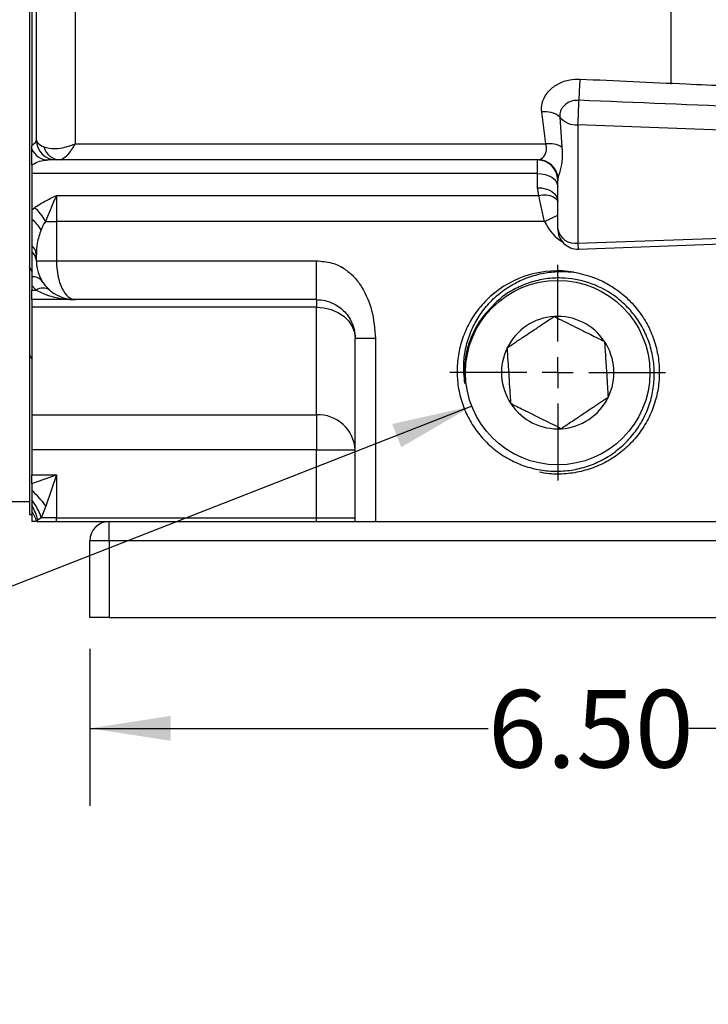
# Model space of a CAD drawing. Units: inches. Extents: x 0.5 to 21.5, y 0.5 to 16.8.
# Drawn here: x 8 to 9.1, y 8.3 to 9.9 of the extents above; entities that cross this region are included whole.
import ezdxf

# ---------------------------------------------------------------- set-up
doc = ezdxf.new("R2010")
doc.units = ezdxf.units.IN
doc.header["$MEASUREMENT"] = 0
doc.layers.add('DEFAULT', color=7, linetype='Continuous')
doc.layers.add('DIMENSIONS', color=7, linetype='Continuous')
doc.styles.add('SLDTEXTSTYLE5', font='TXT', dxfattribs={"width": 0.75})
doc.styles.add('SLDTEXTSTYLE6', font='TXT', dxfattribs={"width": 0.694444})
doc.dimstyles.new('SLDDIMSTYLE2', dxfattribs={"dimtxt": 0.125, "dimasz": 0.13, "dimexe": 0, "dimexo": 0.0625, "dimgap": 0.03125, "dimtad": 0, "dimtih": 1, "dimtoh": 1, "dimlfac": 4, "dimrnd": 1e-09, "dimzin": 4, "dimdsep": 46, "dimtxsty": 'SLDTEXTSTYLE5', "dimsah": 1, "dimcen": 0.09, "dimadec": 0, "dimazin": 1, "dimtfac": 1, "dimtofl": 0, "dimtmove": 0, "dimatfit": 3, "dimfxl": 1, "dimfrac": 2, "dimtolj": 1, "dimtzin": 12, "dimarcsym": 0})
doc.dimstyles.new('SLDDIMSTYLE5', dxfattribs={"dimtxt": 0.125, "dimasz": 0.13, "dimexe": 0, "dimexo": 0.0625, "dimgap": 0.03125, "dimtad": 0, "dimtih": 1, "dimtoh": 1, "dimdec": 3, "dimlfac": 4, "dimrnd": 1e-09, "dimzin": 12, "dimdsep": 46, "dimtxsty": 'SLDTEXTSTYLE5', "dimsah": 1, "dimcen": 0, "dimadec": 0, "dimazin": 3, "dimtfac": 1, "dimtdec": 3, "dimtofl": 0, "dimtmove": 0, "dimatfit": 3, "dimfxl": 1, "dimfrac": 2, "dimtolj": 1, "dimtzin": 12, "dimarcsym": 0})

# ---------------------------------------------------------------- blocks, each defined once
blk = doc.blocks.new('_D_6')
at = {"layer": 'DIMENSIONS'}
for p, q in [((8.6968, 9.2754), (7.5625, 8.8316)), ((7.5625, 8.8316), (7.3125, 8.8316))]:
    blk.add_line(p, q, dxfattribs=at)
blk.add_solid([(8.6968, 9.2754), (8.5685, 9.2467), (8.583, 9.2094)], dxfattribs=at)
at = {"layer": 'DIMENSIONS', "insert": (6.5894, 8.8936), "char_height": 0.125, "attachment_point": 1, "style": 'SLDTEXTSTYLE6'}
blk.add_mtext('2X 1" NPT', dxfattribs=at)
blk = doc.blocks.new('_D_7')
at = {"layer": 'DIMENSIONS'}
for p, q in [((8.0814, 8.8848), (8.0814, 8.6315)), ((9.7064, 8.8848), (9.7064, 8.6315)), ((8.0814, 8.7565), (8.7229, 8.7565)), ((9.7064, 8.7565), (9.0462, 8.7565))]:
    blk.add_line(p, q, dxfattribs=at)
for points in [[(8.0814, 8.7565), (8.2114, 8.7365), (8.2114, 8.7765)], [(9.7064, 8.7565), (9.5764, 8.7765), (9.5764, 8.7365)]]:
    blk.add_solid(points, dxfattribs=at)
at = {"layer": 'DIMENSIONS', "insert": (8.7229, 8.8184), "char_height": 0.125, "attachment_point": 1, "style": 'SLDTEXTSTYLE5'}
blk.add_mtext('6.50', dxfattribs=at)
blk = doc.blocks.new('SW_CENTERMARKSYMBOL_0')
at = {"layer": 'DEFAULT', "color": 0}
blk.add_line((0.5303, 0.4803), (0.5303, -0.5478), dxfattribs=at)
blk = doc.blocks.new('SW_CENTERMARKSYMBOL_1')
at = {"layer": 'DEFAULT', "color": 0}
for p, q in [((0, 0.05), (0, 0.1736)), ((0, 0), (0, 0.025)), ((-0.05, 0), (-0.1736, 0)), ((0, 0), (-0.025, 0)), ((0, 0), (0, -0.025)), ((0, 0), (0.025, 0)), ((0.05, 0), (0.1736, 0)), ((0, -0.05), (0, -0.1736))]:
    blk.add_line(p, q, dxfattribs=at)

msp = doc.modelspace()

# ---------------------------------------------------------------- linework, layer by layer
at = {"color": 7, "linetype": 'Continuous', "lineweight": 25}
for p, q in [((7.99517, 9.70453), (7.99517, 12.80953)), ((7.98767, 12.76851), (7.98767, 9.69495)), ((7.98392, 10.87203), (7.98392, 9.10078)), ((8.05767, 10.81471), (8.05767, 9.69784)), ((8.8162, 9.69784), (8.80933, 9.74929)), ((8.8385, 9.74119), (8.84194, 9.69279)), ((9.21105, 9.71616), (8.86767, 9.72834)), ((8.86767, 9.72834), (8.86767, 9.53802)), ((7.98767, 9.69001), (7.98767, 9.69495)), ((8.05767, 9.69784), (8.8162, 9.69784)), ((7.98767, 9.66419), (7.98767, 9.65026)), ((8.80399, 9.67203), (8.03349, 9.67203)), ((8.80267, 9.65026), (8.80267, 9.67203)), ((8.80267, 9.65026), (7.98767, 9.65026)), ((7.98767, 9.65026), (7.98767, 9.59189)), ((8.80267, 9.62739), (8.80267, 9.65026)), ((8.80494, 9.6149), (8.80267, 9.62739)), ((8.83517, 9.561), (8.83517, 9.63953)), ((8.02767, 9.6149), (8.80494, 9.6149)), ((8.02767, 9.6149), (8.02767, 9.57299)), ((7.98767, 9.59189), (7.99194, 9.59513)), ((7.98767, 9.59189), (7.98767, 9.57616)), ((8.00981, 9.57299), (8.02767, 9.57299)), ((8.81404, 9.57299), (8.02767, 9.57299)), ((8.02767, 9.57299), (8.02767, 9.50953)), ((7.98767, 9.53416), (7.98767, 9.52438)), ((8.86882, 9.52852), (9.15848, 9.53879)), ((7.99517, 9.50953), (7.99517, 9.51942)), ((7.99517, 9.50953), (8.02767, 9.50953)), ((8.02767, 9.50953), (8.44642, 9.50953)), ((7.98767, 9.48388), (7.98767, 9.46961)), ((7.99502, 9.46255), (7.98767, 9.46961)), ((7.98767, 9.46961), (7.98767, 9.46255)), ((7.98767, 9.46255), (7.99502, 9.46255)), ((7.98767, 9.44703), (7.98767, 9.46255)), ((8.05767, 9.44703), (7.98767, 9.44703)), ((7.98767, 9.44703), (7.98767, 9.43495)), ((8.44642, 9.44703), (8.05767, 9.44703)), ((8.44642, 9.44703), (8.44642, 9.43495)), ((8.44642, 9.43495), (7.98767, 9.43495)), ((7.98767, 9.43495), (7.98767, 9.26143)), ((8.44642, 9.26143), (8.44642, 9.43495)), ((8.54142, 9.38453), (8.50892, 9.38453)), ((8.50892, 9.08984), (8.50892, 9.38453)), ((8.54142, 9.38453), (8.54142, 9.08984)), ((7.98767, 9.26143), (8.44642, 9.26143)), ((7.98767, 9.26143), (7.98767, 9.20492)), ((8.44642, 9.26143), (8.44642, 9.20492)), ((8.44642, 9.20492), (7.98767, 9.20492)), ((7.98767, 9.20492), (7.98767, 9.16462)), ((8.44642, 9.09578), (8.44642, 9.20492)), ((8.44642, 9.20492), (8.50892, 9.20492)), ((7.98767, 9.16462), (8.02767, 9.16462)), ((7.98767, 9.15094), (8.02767, 9.16462)), ((7.98767, 9.15094), (7.98767, 9.16462)), ((7.98767, 9.15094), (7.98767, 9.13955)), ((8.02767, 9.16462), (8.01056, 9.11462)), ((8.02767, 9.16462), (8.02767, 9.09578)), ((7.98767, 9.13955), (7.98767, 9.12436)), ((7.95267, 9.12203), (7.98392, 9.12203)), ((7.98767, 9.11548), (7.98767, 9.10622)), ((7.98767, 9.10622), (7.98767, 9.08984)), ((8.01056, 9.11462), (8.0029, 9.09578)), ((7.98392, 9.10078), (7.98767, 9.10078)), ((7.98767, 9.10111), (7.98767, 9.10078)), ((7.99354, 9.08984), (7.98767, 9.08984)), ((7.99604, 9.08984), (8.02767, 9.08984)), ((8.0029, 9.09578), (7.99741, 9.09179)), ((8.02767, 9.09578), (8.0029, 9.09578)), ((8.02767, 9.08984), (8.02767, 9.09578)), ((8.02767, 9.09578), (8.44642, 9.09578)), ((8.02767, 9.08984), (8.11267, 9.08984)), ((8.11267, 9.05859), (8.11267, 9.08984)), ((8.11267, 9.08984), (8.50892, 9.08984)), ((8.44642, 9.08984), (8.44642, 9.09578)), ((8.44642, 9.09578), (8.50892, 9.09578)), ((8.50892, 9.08984), (8.54142, 9.08984)), ((8.54142, 9.08984), (9.10142, 9.08984)), ((8.08142, 8.93484), (8.08142, 9.05859)), ((8.11267, 9.05859), (8.08142, 9.05859)), ((8.11267, 9.05859), (8.11267, 8.93484)), ((9.67517, 9.05859), (8.11267, 9.05859)), ((8.11267, 8.93484), (8.08142, 8.93484)), ((8.11267, 8.93484), (9.67517, 8.93484))]:
    msp.add_line(p, q, dxfattribs=at)
at = {"color": 8, "linetype": 'Continuous', "lineweight": 25}
for p, q in [((8.81404, 9.57299), (8.83517, 9.58322)), ((8.86767, 9.53802), (9.15848, 9.54833))]:
    msp.add_line(p, q, dxfattribs=at)
at = {"color": 7, "linetype": 'Continuous', "lineweight": 25, "flags": 128}
for points in [[(8.80267, 9.65026), (8.80901, 9.64985), (8.81511, 9.64864), (8.82072, 9.64669), (8.82565, 9.64405), (8.82969, 9.64084), (8.83269, 9.63718), (8.83454, 9.63321), (8.83517, 9.62908)], [(8.80267, 9.62739), (8.80901, 9.62697), (8.81511, 9.62574), (8.82072, 9.62375), (8.82565, 9.62107), (8.82969, 9.6178), (8.83269, 9.61407), (8.83454, 9.61002), (8.83517, 9.60581)], [(8.44642, 9.43495), (8.45861, 9.43399), (8.47034, 9.43112), (8.48114, 9.42646), (8.49061, 9.42019), (8.49838, 9.41254), (8.50416, 9.40383), (8.50772, 9.39437), (8.50892, 9.38453)]]:
    msp.add_lwpolyline(points, dxfattribs=at)
at = {"color": 8, "linetype": 'Continuous', "lineweight": 25, "flags": 128}
msp.add_lwpolyline([(8.80494, 9.6149), (8.81111, 9.61571), (8.81704, 9.61564), (8.82249, 9.6147), (8.82726, 9.6129), (8.83116, 9.61034), (8.83404, 9.6071), (8.83517, 9.605)], dxfattribs=at)
at = {"color": 7, "linetype": 'Continuous', "lineweight": 25}
msp.add_circle((8.83517, 9.32953), 0.14855, dxfattribs=at)
for centre, radius, start, end in [((9.88875, 9.73806), 1.01994, 176.39003, 178.31177), ((8.08456, 9.77939), 0.78477, 356.27028, 359.17639), ((8.8149, 9.7128), 0.03691, 50.25456, 98.67434), ((8.86587, 9.76379), 0.0355, 219.55763, 272.90693), ((8.02767, 9.70453), 0.0325, 180, 270), ((8.03482, 9.70051), 0.02851, 195.19457, 267.33323), ((8.82181, 9.65826), 0.03997, 59.76303, 98.0613), ((8.01466, 9.70127), 0.02925, 202.641, 268.58967), ((8.80267, 9.63953), 0.0325, 360, 90), ((8.80386, 9.63976), 0.03227, 7.82243, 89.75622), ((7.95218, 9.54476), 0.06416, 26.10035, 51.71033), ((7.95956, 9.53592), 0.04909, 28.57328, 55.06449), ((8.86767, 9.561), 0.0325, 180, 272.03158), ((8.86361, 9.56674), 0.02901, 191.42175, 278.04947), ((7.97558, 9.51873), 0.0196, 2.0195, 51.91887), ((7.97539, 9.50886), 0.01979, 1.95584, 51.64591), ((8.05767, 9.50953), 0.0625, 180, 270), ((7.98906, 9.46412), 0.01981, 36.22327, 94.0165), ((8.83517, 9.32953), 0.16387, 80.96508, 131.49792), ((8.00573, 9.44629), 0.01947, 56.60306, 123.39694), ((8.83517, 9.32953), 0.09057, 93.7097, 153.7097), ((8.83517, 9.32953), 0.09057, 33.7097, 93.7097), ((8.83517, 9.32953), 0.09057, 333.7097, 33.7097), ((8.83517, 9.32953), 0.09057, 153.7097, 213.7097), ((8.83517, 9.32953), 0.09057, 213.7097, 273.7097), ((8.83517, 9.32953), 0.09057, 273.7097, 333.7097), ((8.44927, 9.20177), 0.05973, 3.02529, 92.73522), ((7.88871, 9.0257), 0.15085, 36.11986, 49.00377), ((7.9199, 9.06989), 0.08695, 17.32475, 38.79407), ((7.93207, 9.07876), 0.06662, 11.27568, 33.43839), ((7.94522, 9.07547), 0.05241, 15.91226, 35.91878), ((8.11267, 9.05859), 0.03125, 90, 180)]:
    msp.add_arc(centre, radius, start, end, dxfattribs=at)
at = {"color": 8, "linetype": 'Continuous', "lineweight": 25}
msp.add_arc((8.89557, 9.53658), 0.02794, 177.05647, 196.77538, dxfattribs=at)
at = {"color": 7, "linetype": 'Continuous', "lineweight": 25}
for centre, major_axis, ratio, start_param, end_param in [((8.86767, 9.63953), (0.0325, 0), 0.7071068, 2.9392492, 3.1415927), ((8.05767, 9.50953), (0, 0.0625), 0.48, 1.5707963, 3.1415927), ((8.05767, 9.50953), (0.095, 0), 0.6578947, 3.9922653, 4.712389)]:
    msp.add_ellipse(centre, major_axis=major_axis, ratio=ratio, start_param=start_param, end_param=end_param, dxfattribs=at)
at = {"color": 8, "linetype": 'Continuous', "lineweight": 25}
msp.add_ellipse((8.86767, 9.62493), major_axis=(0, -0.09192), ratio=0.7071068, start_param=5.3128574, end_param=5.8926136, dxfattribs=at)
at = {"color": 7, "linetype": 'Continuous', "lineweight": 25}
for points, knots in [([(8.80933, 9.74929), (8.80921, 9.75269), (8.80888, 9.76152), (8.81347, 9.77365), (8.82281, 9.7859), (8.83602, 9.79564), (8.85343, 9.80189), (8.86542, 9.80216), (8.87083, 9.80228)], [0, 0, 0, 0, 0.1227595, 0.3196002, 0.4458921, 0.6416379, 0.8383605, 1, 1, 1, 1]), ([(8.87083, 9.80228), (8.92799, 9.79969), (9.02843, 9.79514), (9.14287, 9.78994), (9.20015, 9.78734), (9.21416, 9.7867)], [0, 0, 0, 0, 0.4994919, 0.8775697, 1, 1, 1, 1]), ([(8.86925, 9.76811), (8.86654, 9.76805), (8.86054, 9.76791), (8.85182, 9.76472), (8.84523, 9.75977), (8.84056, 9.75355), (8.83827, 9.74739), (8.83844, 9.74291), (8.8385, 9.74119)], [0, 0, 0, 0, 0.1603327, 0.3558986, 0.551427, 0.6781281, 0.8762687, 1, 1, 1, 1]), ([(9.21261, 9.7541), (9.19097, 9.75499), (9.07652, 9.75966), (8.96207, 9.76433), (8.86925, 9.76811)], [0, 0, 0, 0, 0.1890495, 1, 1, 1, 1]), ([(7.98767, 9.69495), (7.99065, 9.69726), (7.99474, 9.70043), (7.99508, 9.70365), (7.99517, 9.70453)], [0, 0, 0, 0, 0.7277018, 1, 1, 1, 1]), ([(7.99517, 9.70453), (7.99544, 9.70317), (7.99617, 9.69955), (8.00135, 9.69566), (8.00643, 9.69342), (8.0073, 9.69304)], [0, 0, 0, 0, 0.3342752, 0.8858629, 1, 1, 1, 1]), ([(8.0073, 9.69304), (8.01273, 9.69161), (8.01858, 9.69006), (8.03045, 9.69055), (8.03843, 9.69174), (8.0473, 9.69417), (8.05178, 9.69564), (8.05422, 9.69652), (8.05574, 9.69709), (8.05659, 9.69741), (8.05707, 9.6976), (8.05733, 9.6977), (8.05747, 9.69776), (8.05757, 9.6978), (8.05762, 9.69782), (8.05767, 9.69784)], [0, 0, 0, 0, 0.3973271, 0.4282079, 0.708801, 0.8408633, 0.9028898, 0.945836, 0.9697373, 0.9830825, 0.9905412, 0.9947112, 0.9971783, 0.9974963, 1, 1, 1, 1]), ([(8.05767, 9.69784), (8.05765, 9.6978), (8.05762, 9.69775), (8.05757, 9.69767), (8.05751, 9.69756), (8.05738, 9.69734), (8.05715, 9.69696), (8.05674, 9.69628), (8.05601, 9.69507), (8.05482, 9.69316), (8.05265, 9.68979), (8.0484, 9.68366), (8.04454, 9.67912), (8.03886, 9.67373), (8.03606, 9.67284), (8.03349, 9.67203)], [0, 0, 0, 0, 0.002507, 0.0028202, 0.0053652, 0.0095671, 0.0170609, 0.0304291, 0.0543001, 0.0970567, 0.1609247, 0.2933912, 0.5716011, 0.608084, 1, 1, 1, 1]), ([(8.80399, 9.67203), (8.80625, 9.67274), (8.81067, 9.67413), (8.81726, 9.68343), (8.81731, 9.69257), (8.81638, 9.69701), (8.8162, 9.69784)], [0, 0, 0, 0, 0.3685355, 0.7217574, 0.9479771, 1, 1, 1, 1]), ([(8.84194, 9.69279), (8.84221, 9.68655), (8.84282, 9.67282), (8.8394, 9.65554), (8.83699, 9.64784), (8.83583, 9.64415)], [0, 0, 0, 0, 0.3028971, 0.665702, 1, 1, 1, 1]), ([(7.98767, 9.66419), (7.98767, 9.66805), (7.98767, 9.67579), (7.98767, 9.68527), (7.98767, 9.69001)], [0, 0, 0, 0, 0.49925249, 1, 1, 1, 1]), ([(7.98767, 9.66419), (7.9891, 9.665), (7.99407, 9.66784), (8.00338, 9.67112), (8.01039, 9.67172), (8.01394, 9.67203)], [0, 0, 0, 0, 0.1670171, 0.5779694, 1, 1, 1, 1]), ([(8.02355, 9.67203), (8.02321, 9.67203), (8.02149, 9.67203), (8.0173, 9.67203), (8.01394, 9.67203)], [0, 0, 0, 0, 0.1991176, 1, 1, 1, 1]), ([(8.03349, 9.67203), (8.03134, 9.67203), (8.02809, 9.67203), (8.02777, 9.67203), (8.02767, 9.67203)], [0, 0, 0, 0, 0.6601025, 1, 1, 1, 1]), ([(7.99194, 9.59513), (7.99753, 9.59867), (8.00595, 9.60402), (8.0182, 9.61023), (8.02446, 9.61332), (8.02762, 9.61488), (8.02767, 9.6149)], [0, 0, 0, 0, 0.4952817, 0.7457282, 0.9964227, 1, 1, 1, 1]), ([(8.02767, 9.6149), (8.02765, 9.61486), (8.02608, 9.61159), (8.02302, 9.60475), (8.01725, 9.59084), (8.0127, 9.57994), (8.00981, 9.57299)], [0, 0, 0, 0, 0.0032085, 0.2763337, 0.5382698, 1, 1, 1, 1]), ([(8.81404, 9.57299), (8.81371, 9.57441), (8.81181, 9.58256), (8.8082, 9.59783), (8.80604, 9.60915), (8.80494, 9.6149)], [0, 0, 0, 0, 0.0935618, 0.5392207, 1, 1, 1, 1]), ([(7.98767, 9.57616), (7.98767, 9.56877), (7.98767, 9.55396), (7.98767, 9.54077), (7.98767, 9.53416)], [0, 0, 0, 0, 0.4986529, 1, 1, 1, 1]), ([(8.00981, 9.57299), (8.00849, 9.57096), (8.00568, 9.56661), (8.00371, 9.5619), (8.00267, 9.5594)], [0, 0, 0, 0, 0.4679562, 1, 1, 1, 1]), ([(8.00267, 9.5594), (8.00029, 9.55237), (7.99586, 9.53931), (7.99539, 9.5257), (7.99517, 9.51942)], [0, 0, 0, 0, 0.538157, 1, 1, 1, 1]), ([(7.98767, 9.52438), (7.98767, 9.51707), (7.98767, 9.50237), (7.98767, 9.49007), (7.98767, 9.48388)], [0, 0, 0, 0, 0.4969741, 1, 1, 1, 1]), ([(7.98889, 9.49151), (7.98745, 9.49398), (7.9858, 9.49684), (7.98414, 9.4997), (7.98392, 9.50008)], [0, 0, 0, 0, 0.8648542, 1, 1, 1, 1]), ([(8.44642, 9.50953), (8.45489, 9.5089), (8.47155, 9.50765), (8.49247, 9.49708), (8.50842, 9.48296), (8.524, 9.46153), (8.53796, 9.4284), (8.54021, 9.39979), (8.54142, 9.38453)], [0, 0, 0, 0, 0.1448828, 0.2850003, 0.3931651, 0.5090593, 0.7380702, 1, 1, 1, 1]), ([(8.68564, 9.31219), (8.68453, 9.32313), (8.68256, 9.34252), (8.68675, 9.37055), (8.69445, 9.39513), (8.70636, 9.41831), (8.72186, 9.43914), (8.74086, 9.45736), (8.76263, 9.4722), (8.7869, 9.48342), (8.8118, 9.49014), (8.83679, 9.49307), (8.8528, 9.49194), (8.8609, 9.49137)], [0, 0, 0, 0, 0.1133387, 0.2009544, 0.2911016, 0.3790313, 0.4694394, 0.5586267, 0.6503213, 0.7409377, 0.8341063, 0.916142, 1, 1, 1, 1]), ([(8.8609, 9.49137), (8.87163, 9.48901), (8.89126, 9.48471), (8.91786, 9.47179), (8.94049, 9.45603), (8.9603, 9.43641), (8.9764, 9.41398), (8.9886, 9.38893), (8.99636, 9.36244), (8.99958, 9.33477), (8.99813, 9.30721), (8.99201, 9.28004), (8.98151, 9.25452), (8.96674, 9.23092), (8.94839, 9.21032), (8.92664, 9.19294), (8.90251, 9.1796), (8.87623, 9.17036), (8.84907, 9.16592), (8.82514, 9.1654), (8.81098, 9.16822), (8.80572, 9.16927)], [0, 0, 0, 0, 0.0634698, 0.1160527, 0.1701607, 0.222742, 0.2768489, 0.3294176, 0.3835113, 0.436069, 0.4901515, 0.5426977, 0.5967684, 0.649302, 0.7033596, 0.7558826, 0.8099294, 0.8624403, 0.9164746, 0.9689734, 1, 1, 1, 1]), ([(8.72659, 9.45226), (8.71938, 9.44497), (8.70578, 9.43124), (8.69065, 9.40676), (8.68004, 9.38141), (8.67386, 9.35433), (8.67233, 9.32692), (8.67547, 9.29943), (8.68312, 9.27319), (8.69517, 9.24841), (8.71104, 9.2263), (8.73056, 9.20702), (8.75278, 9.1915), (8.77749, 9.17987), (8.80348, 9.17266), (8.83054, 9.16991), (8.85734, 9.17174), (8.88365, 9.17812), (8.90821, 9.18872), (8.9308, 9.20341), (8.95036, 9.22149), (8.9667, 9.24277), (8.97908, 9.26622), (8.98738, 9.29161), (8.99124, 9.31772), (8.99063, 9.3443), (8.98561, 9.37009), (8.97623, 9.39486), (8.96298, 9.41741), (8.94598, 9.43755), (8.92119, 9.45846), (8.88619, 9.47619), (8.84789, 9.48293), (8.81574, 9.48111), (8.79067, 9.47539), (8.76682, 9.46537), (8.73971, 9.44864), (8.72446, 9.43099), (8.71492, 9.41995)], [0, 0, 0, 0, 0.0301451, 0.0567959, 0.0842207, 0.110848, 0.1382543, 0.1647597, 0.1920401, 0.2184318, 0.2455953, 0.2718792, 0.2989322, 0.3250904, 0.3520132, 0.3780667, 0.4048824, 0.4308197, 0.4575157, 0.4833317, 0.5099025, 0.5356146, 0.5620791, 0.5876673, 0.6140037, 0.6394819, 0.6657055, 0.6910729, 0.7171829, 0.7424255, 0.7684062, 0.8123778, 0.8563534, 0.8812793, 0.9069339, 0.9317526, 0.9572973, 1, 1, 1, 1]), ([(8.44642, 9.44703), (8.45112, 9.44672), (8.45971, 9.44616), (8.47449, 9.4411), (8.48925, 9.4317), (8.50126, 9.41645), (8.50787, 9.39951), (8.50857, 9.38952), (8.50892, 9.38453)], [0, 0, 0, 0, 0.1353851, 0.2473657, 0.4678206, 0.711591, 0.8558148, 1, 1, 1, 1]), ([(8.71492, 9.41995), (8.71385, 9.41849), (8.70847, 9.41117), (8.69643, 9.39069), (8.68424, 9.3557), (8.68518, 9.32658), (8.68564, 9.31219)], [0, 0, 0, 0, 0.0476539, 0.23874, 0.6240432, 1, 1, 1, 1]), ([(8.75396, 9.36965), (8.75804, 9.37237), (8.76637, 9.37792), (8.77897, 9.38633), (8.79233, 9.39524), (8.80722, 9.40518), (8.81987, 9.41362), (8.8272, 9.41851), (8.82931, 9.41991)], [0, 0, 0, 0, 0.186106, 0.3796051, 0.4856137, 0.6614228, 0.90266, 1, 1, 1, 1]), ([(8.82931, 9.41991), (8.83299, 9.41809), (8.84127, 9.414), (8.85542, 9.40701), (8.87232, 9.39866), (8.8915, 9.38919), (8.90353, 9.38325), (8.91026, 9.37992), (8.91051, 9.3798)], [0, 0, 0, 0, 0.1566531, 0.3517679, 0.5194787, 0.7070971, 0.9892964, 1, 1, 1, 1]), ([(8.91051, 9.3798), (8.91063, 9.37803), (8.91116, 9.36975), (8.91206, 9.35595), (8.91328, 9.33707), (8.91444, 9.31922), (8.91548, 9.30319), (8.9161, 9.29356), (8.91637, 9.28941)], [0, 0, 0, 0, 0.0683512, 0.3202916, 0.4762878, 0.6322511, 0.841884, 1, 1, 1, 1]), ([(7.98392, 9.35817), (7.984, 9.35803), (7.98551, 9.35543), (7.98702, 9.35282), (7.98844, 9.35036)], [0, 0, 0, 0, 0.0541648, 1, 1, 1, 1]), ([(8.75982, 9.27926), (8.75956, 9.28341), (8.75893, 9.29304), (8.75789, 9.30907), (8.75673, 9.32692), (8.75551, 9.3458), (8.75462, 9.3596), (8.75408, 9.36788), (8.75396, 9.36965)], [0, 0, 0, 0, 0.15811596, 0.36774888, 0.52371223, 0.67970845, 0.93164878, 1, 1, 1, 1]), ([(8.84103, 9.23915), (8.83658, 9.24135), (8.82767, 9.24575), (8.81329, 9.25285), (8.7976, 9.2606), (8.77948, 9.26956), (8.76725, 9.2756), (8.76035, 9.279), (8.75982, 9.27926)], [0, 0, 0, 0, 0.1883485, 0.3767851, 0.5151674, 0.7010339, 0.9771897, 1, 1, 1, 1]), ([(8.91637, 9.28941), (8.91247, 9.28681), (8.90427, 9.28134), (8.89185, 9.27305), (8.87845, 9.26411), (8.86367, 9.25425), (8.85083, 9.24569), (8.84336, 9.2407), (8.84103, 9.23915)], [0, 0, 0, 0, 0.1780883, 0.3743099, 0.4812028, 0.6557222, 0.8924711, 1, 1, 1, 1]), ([(7.98767, 9.12436), (7.98767, 9.12234), (7.98767, 9.11905), (7.98767, 9.11647), (7.98767, 9.11548)], [0, 0, 0, 0, 0.6157363, 1, 1, 1, 1]), ([(7.99741, 9.09179), (7.99716, 9.09159), (7.99648, 9.09104), (7.99621, 9.09031), (7.99604, 9.08984)], [0, 0, 0, 0, 0.3692245, 1, 1, 1, 1])]:
    msp.add_open_spline(points, degree=3, knots=knots, dxfattribs=at)
msp.add_open_spline([(8.44642, 9.44703), (8.44642, 9.44797), (8.44642, 9.44985), (8.44642, 9.4643), (8.44642, 9.48496), (8.44642, 9.50134), (8.44642, 9.50953)], degree=3, dxfattribs=at)

# ---------------------------------------------------------------- block references
at = {"layer": 'DEFAULT'}
for name, p in [('SW_CENTERMARKSYMBOL_0', (8.48734, 10.3417)), ('SW_CENTERMARKSYMBOL_1', (8.83517, 9.32953))]:
    msp.add_blockref(name, p, dxfattribs=at)

# ---------------------------------------------------------------- dimensions: what is measured, and where the dimension line sits
at = {"layer": 'DIMENSIONS'}
dim = msp.add_diameter_dim_2p(p1=(8.97351, 9.38365), p2=(8.69682, 9.27541), text='2X 1" NPT', dimstyle='SLDDIMSTYLE5', override={"dimpost": '<>'}, dxfattribs=at)
dim.commit()
dim.dimension.update_dxf_attribs({"geometry": '_D_6', "text_midpoint": (6.95099, 8.83165), "dimtype": 163})
dim = msp.add_linear_dim(base=(9.70642, 8.75653), p1=(8.08142, 8.93484), p2=(9.70642, 8.93484), dimstyle='SLDDIMSTYLE2', dxfattribs=at)
dim.commit()
dim.dimension.update_dxf_attribs({"geometry": '_D_7', "text_midpoint": (8.88458, 8.75653), "dimtype": 160})

doc.saveas('drawing.dxf')
